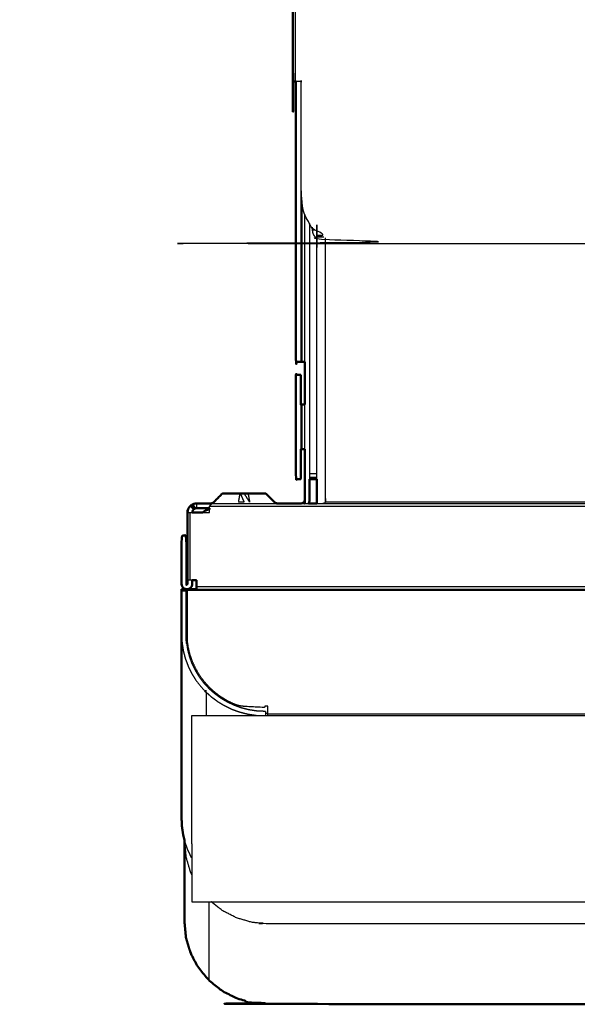
# Model space of a CAD drawing. Units: millimetres. Extents: x -4 to 168, y -9 to 164.
# Drawn here: x -3 to 7, y 97 to 113 of the extents above; entities that cross this region are included whole.
import ezdxf

# ---------------------------------------------------------------- set-up
doc = ezdxf.new("R2010")
doc.units = ezdxf.units.MM
doc.header["$MEASUREMENT"] = 0
doc.layers.add('PROIEZIONI 2D$Visible$Curves', color=7, linetype='Continuous', true_color=0x000000)
doc.layers.add('PROIEZIONI 2D$Visible$SceneSilhouetteCurves', color=7, linetype='Continuous', lineweight=50, true_color=0x000000)

msp = doc.modelspace()

# ---------------------------------------------------------------- linework, layer by layer
at = {"layer": 'PROIEZIONI 2D$Visible$Curves', "color": 18, "true_color": 0x000000}
for points, knots in [([(1.921, 112.081), (1.916, 112.081), (1.911, 112.081), (1.902, 112.081), (1.893, 112.081), (1.886, 112.081), (1.88, 112.081), (1.876, 112.081), (1.872, 112.081), (1.871, 112.081), (1.87, 112.081), (1.87, 133.576), (1.87, 155.071), (1.871, 155.071), (1.873, 155.071), (1.907, 155.07), (1.941, 155.07)], [19.574246, 19.574246, 19.574246, 20, 20, 21, 21, 22, 22, 23, 23, 24, 24, 25, 25, 26, 26, 27, 27, 27]), ([(2, 107.371), (1.96, 107.371), (1.92, 107.371), (1.92, 109.726), (1.92, 112.081)], [143, 143, 143, 144, 144, 144.928994, 144.928994, 144.928994]), ([(2.07, 107.371), (2.064, 107.371), (2.057, 107.371), (2.051, 107.371), (2.044, 107.371), (2.038, 107.371), (2.032, 107.371), (2.026, 107.371), (2.021, 107.371), (2.016, 107.371), (2.011, 107.371), (2.008, 107.371), (2.005, 107.371), (2.003, 107.371), (2.001, 107.371), (2.001, 107.371), (2, 107.371)], [112, 112, 112, 113, 113, 114, 114, 115, 115, 116, 116, 117, 117, 118, 118, 119, 119, 120, 120, 120]), ([(2, 105.901), (2, 105.651), (2, 105.401), (1.96, 105.401), (1.92, 105.401), (1.92, 106.276), (1.92, 107.151), (1.96, 107.151), (2, 107.151)], [4.714286, 4.714286, 4.714286, 5, 5, 6, 6, 7, 7, 8, 8, 8]), ([(2, 106.651), (2.001, 106.651), (2.001, 106.651), (2.003, 106.651), (2.005, 106.651), (2.008, 106.651), (2.011, 106.651), (2.016, 106.651), (2.021, 106.651), (2.026, 106.651), (2.032, 106.651), (2.038, 106.651), (2.044, 106.651), (2.051, 106.651), (2.057, 106.651), (2.064, 106.651), (2.07, 106.651)], [184.087636, 184.087636, 184.087636, 185, 185, 186, 186, 187, 187, 188, 188, 189, 189, 190, 190, 191, 191, 192, 192, 192]), ([(2.07, 105.901), (2.064, 105.901), (2.057, 105.901), (2.051, 105.901), (2.044, 105.901), (2.038, 105.901), (2.032, 105.901), (2.026, 105.901), (2.021, 105.901), (2.016, 105.901), (2.011, 105.901), (2.008, 105.901), (2.005, 105.901), (2.003, 105.901), (2.001, 105.901), (2.001, 105.901), (2, 105.901)], [56, 56, 56, 57, 57, 58, 58, 59, 59, 60, 60, 61, 61, 62, 62, 63, 63, 64, 64, 64]), ([(2, 104.991), (2.007, 104.991), (2.014, 104.992), (2.02, 104.994), (2.027, 104.996), (2.033, 104.999), (2.039, 105.003), (2.044, 105.007), (2.05, 105.011), (2.054, 105.017), (2.059, 105.022), (2.062, 105.029), (2.065, 105.035), (2.067, 105.041), (2.069, 105.048), (2.069, 105.054), (2.07, 105.061), (2.07, 105.481), (2.07, 105.901)], [377, 377, 377, 378, 378, 379, 379, 380, 380, 381, 381, 382, 382, 383, 383, 384, 384, 385, 385, 385.113821, 385.113821, 385.113821]), ([(0.687, 105.161), (0.614, 105.087), (0.54, 105.014), (0.534, 105.009), (0.528, 105.004), (0.52, 105), (0.513, 104.996), (0.506, 104.994), (0.498, 104.992)], [0, 0, 0, 1, 1, 2, 2, 3, 3, 4, 4, 4]), ([(0.687, 105.161), (0.69, 105.161), (0.693, 105.161), (0.703, 105.161), (0.712, 105.161), (0.729, 105.161), (0.746, 105.161), (0.77, 105.161), (0.793, 105.161), (0.822, 105.161), (0.851, 105.161), (0.884, 105.161), (0.916, 105.161), (0.95, 105.161), (0.984, 105.161), (1.017, 105.161), (1.05, 105.161), (1.083, 105.161), (1.116, 105.161), (1.15, 105.161), (1.184, 105.161), (1.216, 105.161), (1.249, 105.161), (1.278, 105.161), (1.307, 105.161), (1.33, 105.161), (1.354, 105.161), (1.371, 105.161), (1.388, 105.161), (1.397, 105.161), (1.407, 105.161), (1.41, 105.161), (1.413, 105.161)], [0, 0, 0, 1, 1, 2, 2, 3, 3, 4, 4, 5, 5, 6, 6, 7, 7, 8, 8, 9, 9, 10, 10, 11, 11, 12, 12, 13, 13, 14, 14, 15, 15, 16, 16, 16]), ([(1.413, 105.161), (1.486, 105.087), (1.56, 105.014), (1.566, 105.009), (1.573, 105.004), (1.58, 105), (1.587, 104.996), (1.594, 104.994), (1.602, 104.992)], [0, 0, 0, 1, 1, 2, 2, 3, 3, 4, 4, 4]), ([(2.15, 105.06), (2.149, 105.047), (2.148, 105.033), (2.144, 105.02), (2.14, 105.006), (2.136, 104.998), (2.132, 104.991)], [122.013942, 122.013942, 122.013942, 123, 123, 124, 124, 124.542504, 124.542504, 124.542504]), ([(0.015, 103.591), (0.015, 103.591), (0.015, 103.591), (0.011, 103.6), (0.006, 103.608), (0.004, 103.616), (0.002, 103.624), (0.001, 103.633), (0, 103.641), (0, 104.046), (0, 104.451), (0.04, 104.451), (0.08, 104.451), (0.08, 104.046), (0.08, 103.641), (0.081, 103.638), (0.082, 103.635), (0.082, 103.634), (0.083, 103.634), (0.086, 103.632), (0.088, 103.631), (0.089, 103.631), (0.09, 103.631), (0.094, 103.632), (0.097, 103.634), (0.099, 103.637), (0.1, 103.641), (0.1, 103.671), (0.1, 103.701), (0.1, 104.271), (0.1, 104.841), (0.101, 104.854), (0.103, 104.868), (0.107, 104.882), (0.111, 104.896), (0.117, 104.909), (0.124, 104.923), (0.134, 104.935), (0.144, 104.947), (0.155, 104.956), (0.167, 104.965), (0.18, 104.972), (0.193, 104.979), (0.207, 104.984), (0.221, 104.988), (0.235, 104.989), (0.25, 104.991), (0.375, 104.991), (0.5, 104.991)], [277.978033, 277.978033, 277.978033, 278, 278, 279, 279, 280, 280, 281, 281, 282, 282, 283, 283, 284, 284, 285, 285, 286, 286, 287, 287, 288, 288, 289, 289, 290, 290, 291, 291, 292, 292, 293, 293, 294, 294, 295, 295, 296, 296, 297, 297, 298, 298, 299, 299, 300, 300, 300.142823, 300.142823, 300.142823]), ([(0.468, 104.911), (0.359, 104.911), (0.25, 104.911), (0.243, 104.91), (0.236, 104.909), (0.23, 104.907), (0.223, 104.905), (0.217, 104.902), (0.211, 104.899), (0.206, 104.895), (0.201, 104.89), (0.196, 104.885), (0.191, 104.879), (0.188, 104.873), (0.185, 104.866), (0.183, 104.86), (0.181, 104.853), (0.181, 104.847), (0.18, 104.841)], [206.875522, 206.875522, 206.875522, 207, 207, 208, 208, 209, 209, 210, 210, 211, 211, 212, 212, 213, 213, 214, 214, 215, 215, 215]), ([(0.356, 104.841), (0.36, 104.844), (0.364, 104.848), (0.372, 104.854), (0.381, 104.86), (0.389, 104.865), (0.398, 104.87), (0.407, 104.874), (0.416, 104.878), (0.426, 104.882), (0.435, 104.885), (0.444, 104.887), (0.454, 104.889), (0.461, 104.89), (0.468, 104.891)], [433.501629, 433.501629, 433.501629, 434, 434, 435, 435, 436, 436, 437, 437, 438, 438, 439, 439, 439.761265, 439.761265, 439.761265]), ([(0.468, 104.891), (0.468, 104.894), (0.468, 104.896), (0.468, 104.903), (0.468, 104.911)], [2.8239637, 2.8239637, 2.8239637, 3, 3, 3.5501859, 3.5501859, 3.5501859]), ([(0.18, 104.841), (0.188, 104.841), (0.195, 104.841), (0.209, 104.841), (0.223, 104.841), (0.236, 104.841), (0.25, 104.841), (0.303, 104.841), (0.356, 104.841)], [-2.538877, -2.538877, -2.538877, -2, -2, -1, -1, 0, 0, 0.488791, 0.488791, 0.488791]), ([(0.097, 103.634), (0.094, 103.632), (0.09, 103.631), (0.089, 103.631), (0.088, 103.631), (0.086, 103.632), (0.083, 103.634), (0.082, 103.634), (0.082, 103.635), (0.081, 103.638), (0.08, 103.641), (0.08, 104.046), (0.08, 104.451)], [265, 265, 265, 266, 266, 267, 267, 268, 268, 269, 269, 270, 270, 271, 271, 271]), ([(0.18, 103.701), (0.18, 103.671), (0.18, 103.641), (0.179, 103.633), (0.178, 103.624), (0.176, 103.616), (0.174, 103.608), (0.17, 103.6), (0.165, 103.591), (0.159, 103.584), (0.154, 103.577), (0.146, 103.571), (0.139, 103.565), (0.131, 103.561), (0.123, 103.557), (0.115, 103.555), (0.106, 103.552), (0.098, 103.552), (0.09, 103.551), (0.082, 103.552), (0.074, 103.552), (0.065, 103.555), (0.057, 103.557), (0.049, 103.561), (0.041, 103.565), (0.034, 103.571), (0.026, 103.577), (0.021, 103.584), (0.015, 103.591)], [216.004587, 216.004587, 216.004587, 217, 217, 218, 218, 219, 219, 220, 220, 221, 221, 222, 222, 223, 223, 224, 224, 225, 225, 226, 226, 227, 227, 228, 228, 229, 229, 230, 230, 230]), ([(0.25, 103.551), (0.25, 103.552), (0.25, 103.553), (0.25, 103.557), (0.25, 103.561), (0.25, 103.568), (0.25, 103.575), (0.25, 103.585), (0.25, 103.595), (0.25, 103.607), (0.25, 103.619), (0.25, 103.632), (0.25, 103.646), (0.25, 103.66), (0.25, 103.673), (0.25, 103.687), (0.25, 103.701), (0.236, 103.701), (0.223, 103.701), (0.209, 103.701), (0.195, 103.701), (0.187, 103.701), (0.18, 103.701)], [196, 196, 196, 197, 197, 198, 198, 199, 199, 200, 200, 201, 201, 202, 202, 203, 203, 204, 204, 205, 205, 206, 206, 206.548282, 206.548282, 206.548282]), ([(0, 102.789), (0, 103.094), (0, 103.4), (0, 103.407), (0, 103.414), (0, 103.421), (0, 103.429), (0, 103.436), (0, 103.443), (0, 103.45), (0, 103.457), (0, 103.464), (0, 103.471), (0, 103.477), (0, 103.483), (0, 103.489), (0, 103.495), (0, 103.5), (0, 103.506), (0, 103.511), (0, 103.515), (0, 103.52), (0, 103.524), (0, 103.528), (0, 103.532), (0, 103.535), (0, 103.538), (0, 103.541), (0, 103.543), (0, 103.545), (0, 103.547), (0, 103.548), (0, 103.549)], [33.000339, 33.000339, 33.000339, 34, 34, 35, 35, 36, 36, 37, 37, 38, 38, 39, 39, 40, 40, 41, 41, 42, 42, 43, 43, 44, 44, 45, 45, 46, 46, 47, 47, 48, 48, 49, 49, 49]), ([(0.08, 103.549), (0.08, 103.548), (0.08, 103.547), (0.08, 103.545), (0.08, 103.543), (0.08, 103.541), (0.08, 103.538), (0.08, 103.535), (0.08, 103.532), (0.08, 103.528), (0.08, 103.524), (0.08, 103.52), (0.08, 103.515), (0.08, 103.511), (0.08, 103.506), (0.08, 103.5), (0.08, 103.495), (0.08, 103.489), (0.08, 103.483), (0.08, 103.477), (0.08, 103.471), (0.08, 103.464), (0.08, 103.457), (0.08, 103.45), (0.08, 103.443), (0.08, 103.436), (0.08, 103.429), (0.08, 103.421), (0.08, 103.414), (0.08, 103.407), (0.08, 103.4), (0.08, 103.094), (0.08, 102.789), (0.083, 102.723), (0.087, 102.658)], [52, 52, 52, 53, 53, 54, 54, 55, 55, 56, 56, 57, 57, 58, 58, 59, 59, 60, 60, 61, 61, 62, 62, 63, 63, 64, 64, 65, 65, 66, 66, 67, 67, 68, 68, 68.998158, 68.998158, 68.998158]), ([(0.09, 103.55), (0.09, 103.551), (0.09, 103.551), (0.17, 103.551), (0.25, 103.551)], [324.99375, 324.99375, 324.99375, 325, 325, 325.002112701, 325.002112701, 325.002112701]), ([(0.09, 102.818), (0.09, 103.119), (0.09, 103.421), (0.09, 103.427), (0.09, 103.432), (0.09, 103.438), (0.09, 103.444), (0.09, 103.45), (0.09, 103.456), (0.09, 103.463), (0.09, 103.469), (0.09, 103.475), (0.09, 103.48), (0.09, 103.486), (0.09, 103.492), (0.09, 103.497), (0.09, 103.503), (0.09, 103.508), (0.09, 103.513), (0.09, 103.517), (0.09, 103.522), (0.09, 103.526), (0.09, 103.53), (0.09, 103.533), (0.09, 103.536), (0.09, 103.539), (0.09, 103.542), (0.09, 103.544), (0.09, 103.546), (0.09, 103.547), (0.09, 103.549), (0.09, 103.549), (0.09, 103.55)], [174, 174, 174, 175, 175, 176, 176, 177, 177, 178, 178, 179, 179, 180, 180, 181, 181, 182, 182, 183, 183, 184, 184, 185, 185, 186, 186, 187, 187, 188, 188, 189, 189, 190, 190, 190]), ([(0, 102.789), (0, 102.532), (0, 102.274), (0, 100.982), (0, 99.69)], [27.562005, 27.562005, 27.562005, 28, 28, 28.989848, 28.989848, 28.989848]), ([(0, 99.664), (0, 99.677), (0, 99.69), (0.003, 99.623), (0.007, 99.555)], [29, 29, 29, 30, 30, 31, 31, 31]), ([(0.05, 99.333), (0.039, 99.377), (0.027, 99.422), (0.017, 99.489), (0.007, 99.555)], [13.314371, 13.314371, 13.314371, 14, 14, 15, 15, 15]), ([(0.05, 97.948), (0.05, 98.623), (0.05, 99.299), (0.05, 99.316), (0.05, 99.333)], [-1, -1, -1, 0, 0, 0.012196, 0.012196, 0.012196]), ([(0.05, 97.948), (0.062, 97.823), (0.073, 97.698), (0.111, 97.571), (0.148, 97.443), (0.213, 97.321), (0.278, 97.198), (0.369, 97.089), (0.46, 96.979), (0.572, 96.89), (0.684, 96.801), (0.809, 96.738), (0.935, 96.674), (1.065, 96.638), (1.195, 96.601), (1.323, 96.59), (1.45, 96.578), (5.38, 96.578), (9.31, 96.578)], [0, 0, 0, 1, 1, 2, 2, 3, 3, 4, 4, 5, 5, 6, 6, 7, 7, 8, 8, 8.107671, 8.107671, 8.107671])]:
    msp.add_open_spline(points, degree=2, knots=knots, dxfattribs=at)
at = {"layer": 'PROIEZIONI 2D$Visible$Curves', "color": 18, "lineweight": -3, "true_color": 0x000000}
for points in [[(1.911, 112.081), (1.916, 133.549), (1.92, 155.017)], [(2, 112.081), (2, 109.726), (2, 107.371)], [(2.021, 110.023), (2.021, 108.697), (2.021, 107.371)], [(2.07, 107.371), (2.07, 108.604), (2.07, 109.838)], [(2.15, 109.693), (2.15, 107.547), (2.15, 105.401)], [(2.243, 109.581), (2.221, 109.581), (2.2, 109.581)], [(2.27, 109.496), (2.309, 109.496), (2.347, 109.496)], [(2.27, 109.487), (2.314, 109.487), (2.358, 109.487)], [(2.391, 109.466), (2.331, 109.466), (2.27, 109.466)], [(2, 106.651), (2, 106.276), (2, 105.901)], [(2.021, 106.651), (2.021, 106.276), (2.021, 105.901)], [(2.07, 105.901), (2.07, 106.276), (2.07, 106.651)], [(2.27, 105.491), (2.21, 105.491), (2.15, 105.491)], [(2.27, 105.427), (2.21, 105.427), (2.15, 105.427)], [(0.468, 104.947), (37.95, 104.947), (75.433, 104.947)], [(0.5, 104.991), (0.504, 104.992), (0.508, 104.992)], [(0.5, 104.991), (0.517, 104.991), (0.535, 104.991)], [(0.535, 104.991), (1.068, 104.991), (1.602, 104.991)], [(2.015, 104.991), (2.073, 104.991), (2.132, 104.991)], [(2.271, 104.991), (37.95, 104.991), (73.63, 104.991)], [(73.483, 105.011), (37.95, 105.011), (2.418, 105.011)], [(0.144, 103.701), (0.144, 104.271), (0.144, 104.841)], [(0.25, 103.595), (37.95, 103.595), (75.65, 103.595)], [(0.25, 103.551), (37.95, 103.551), (75.65, 103.551)], [(0, 103.524), (0.04, 103.524), (0.08, 103.524)], [(75.81, 103.53), (37.95, 103.53), (0.09, 103.53)], [(0.17, 101.427), (9.896, 101.427), (19.622, 101.427)], [(0.17, 100.79), (0.17, 101.109), (0.17, 101.427)], [(1.41, 101.498), (1.41, 101.462), (1.41, 101.427)], [(1.41, 101.471), (1.43, 101.471), (1.45, 101.471)], [(74.45, 101.45), (37.95, 101.45), (1.45, 101.45)], [(0.17, 100.242), (0.17, 100.516), (0.17, 100.79)], [(0.17, 99.271), (0.17, 99.757), (0.17, 100.242)], [(0.17, 99.271), (0.17, 98.785), (0.17, 98.3)], [(0.17, 98.3), (4.41, 98.3), (8.65, 98.3)], [(0.46, 98.3), (0.46, 97.639), (0.46, 96.979)]]:
    msp.add_open_spline(points, degree=2, dxfattribs=at)
for points, knots in [([(2.01, 110.148), (2.01, 110.148), (2.01, 110.147), (2.017, 110.076), (2.023, 110.004), (2.023, 109.998), (2.023, 109.992), (2.017, 110.064), (2.01, 110.135), (2.01, 111.096), (2.01, 112.056), (2.01, 112.069), (2.01, 112.081), (1.997, 112.081), (1.985, 112.081), (1.972, 112.081), (1.959, 112.081), (1.946, 112.081), (1.933, 112.081), (1.927, 112.081), (1.921, 112.081)], [10.999739, 10.999739, 10.999739, 11, 11, 12, 12, 13, 13, 14, 14, 15, 15, 16, 16, 17, 17, 18, 18, 19, 19, 19.574246, 19.574246, 19.574246]), ([(73.877, 109.992), (73.855, 109.919), (73.834, 109.845), (73.797, 109.775), (73.76, 109.704), (73.708, 109.641), (73.656, 109.578), (73.592, 109.527), (73.528, 109.476), (73.456, 109.439), (73.385, 109.403), (73.31, 109.382), (73.236, 109.361), (73.163, 109.354), (73.09, 109.347), (37.95, 109.347), (2.81, 109.347), (2.737, 109.354), (2.664, 109.361), (2.59, 109.382), (2.516, 109.403), (2.444, 109.439), (2.372, 109.476), (2.308, 109.527), (2.244, 109.578), (2.192, 109.641), (2.14, 109.704), (2.103, 109.775), (2.066, 109.845), (2.045, 109.919), (2.023, 109.992)], [-8, -8, -8, -7, -7, -6, -6, -5, -5, -4, -4, -3, -3, -2, -2, -1, -1, 0, 0, 1, 1, 2, 2, 3, 3, 4, 4, 5, 5, 6, 6, 7, 7, 7]), ([(2.27, 105.401), (2.27, 107.379), (2.27, 109.357), (2.27, 109.363), (2.27, 109.369), (2.27, 109.375), (2.27, 109.381), (2.27, 109.387), (2.27, 109.393), (2.27, 109.399), (2.27, 109.405), (2.27, 109.411), (2.27, 109.417), (2.27, 109.423), (2.27, 109.429), (2.27, 109.434), (2.27, 109.439), (2.27, 109.444), (2.27, 109.449), (2.27, 109.454), (2.27, 109.458), (2.27, 109.462), (2.27, 109.466), (2.27, 109.47), (2.27, 109.473), (2.27, 109.476), (2.27, 109.478), (2.27, 109.48), (2.27, 109.482), (2.27, 109.484), (2.27, 109.485), (2.27, 109.486), (2.27, 109.487)], [442.113841, 442.113841, 442.113841, 443, 443, 444, 444, 445, 445, 446, 446, 447, 447, 448, 448, 449, 449, 450, 450, 451, 451, 452, 452, 453, 453, 454, 454, 455, 455, 456, 456, 457, 457, 458, 458, 458]), ([(2.27, 109.444), (2.26, 109.452), (2.25, 109.461), (2.239, 109.473), (2.229, 109.486), (2.221, 109.501), (2.213, 109.516), (2.208, 109.532), (2.203, 109.548), (2.202, 109.564), (2.2, 109.581), (2.2, 109.606), (2.2, 109.632)], [3013.217054, 3013.217054, 3013.217054, 3014, 3014, 3015, 3015, 3016, 3016, 3017, 3017, 3018, 3018, 3018.02206, 3018.02206, 3018.02206]), ([(2.27, 109.488), (2.27, 109.489), (2.27, 109.489), (2.27, 109.49), (2.27, 109.491), (2.27, 109.492), (2.27, 109.493), (2.27, 109.494), (2.27, 109.496), (2.27, 109.497), (2.27, 109.499), (2.27, 109.5), (2.27, 109.502), (2.27, 109.504), (2.27, 109.506), (2.27, 109.508), (2.27, 109.51), (2.27, 109.512), (2.27, 109.515), (2.27, 109.517), (2.27, 109.519), (2.27, 109.521), (2.27, 109.524), (2.27, 109.526), (2.27, 109.528), (2.27, 109.531), (2.27, 109.533), (2.27, 109.535), (2.27, 109.537), (2.27, 109.548), (2.27, 109.558)], [462, 462, 462, 463, 463, 464, 464, 465, 465, 466, 466, 467, 467, 468, 468, 469, 469, 470, 470, 471, 471, 472, 472, 473, 473, 474, 474, 475, 475, 476, 476, 476.009385, 476.009385, 476.009385]), ([(2.418, 105.012), (2.418, 105.017), (2.418, 105.022), (2.418, 105.029), (2.418, 105.035), (2.418, 105.041), (2.418, 105.048), (2.418, 105.054), (2.418, 105.061), (2.418, 107.257), (2.418, 109.453)], [65.044046, 65.044046, 65.044046, 66, 66, 67, 67, 68, 68, 69, 69, 69.595121, 69.595121, 69.595121]), ([(0.687, 105.161), (0.618, 105.087), (0.549, 105.014), (0.545, 105.014), (0.54, 105.014)], [0, 0, 0, 1, 1, 2, 2, 2]), ([(1.05, 105.014), (1.017, 105.087), (0.984, 105.161), (0.971, 105.087), (0.957, 105.014), (1.004, 105.014), (1.05, 105.014)], [0, 0, 0, 1, 1, 2, 2, 3, 3, 3]), ([(1.116, 105.161), (1.129, 105.087), (1.143, 105.014), (1.096, 105.087), (1.05, 105.161)], [0, 0, 0, 1, 1, 2, 2, 2]), ([(1.56, 105.014), (1.555, 105.014), (1.551, 105.014), (1.479, 105.087), (1.407, 105.161)], [2, 2, 2, 3, 3, 4, 4, 4]), ([(0.25, 104.991), (0.25, 104.959), (0.25, 104.927), (0.243, 104.918), (0.236, 104.909), (0.215, 104.944), (0.193, 104.979), (0.208, 104.942), (0.223, 104.905), (0.195, 104.935), (0.167, 104.965), (0.184, 104.928), (0.201, 104.89), (0.172, 104.919), (0.144, 104.947)], [0, 0, 0, 1, 1, 2, 2, 3, 3, 4, 4, 5, 5, 6, 6, 7, 7, 7]), ([(0.356, 104.841), (0.412, 104.841), (0.468, 104.841), (0.468, 104.854), (0.468, 104.868), (0.468, 104.88), (0.468, 104.891)], [0.488791, 0.488791, 0.488791, 1, 1, 2, 2, 2.823964, 2.823964, 2.823964]), ([(0.535, 104.991), (0.527, 104.989), (0.518, 104.988), (0.51, 104.984), (0.501, 104.979), (0.493, 104.972), (0.484, 104.965), (0.476, 104.956), (0.468, 104.947)], [0, 0, 0, 1, 1, 2, 2, 3, 3, 4, 4, 4]), ([(0.468, 104.911), (0.468, 104.917), (0.468, 104.923), (0.468, 104.935), (0.468, 104.947)], [3.550186, 3.550186, 3.550186, 4, 4, 5, 5, 5]), ([(2.013, 104.991), (2.013, 104.991), (2.014, 104.992), (2.014, 104.991), (2.014, 104.991)], [1.9195402, 1.9195402, 1.9195402, 2, 2, 2.02, 2.02, 2.02]), ([(2.029, 104.991), (2.028, 104.993), (2.027, 104.996), (2.029, 104.993), (2.032, 104.991)], [3.927027, 3.927027, 3.927027, 4, 4, 4.0898502, 4.0898502, 4.0898502]), ([(2.059, 104.991), (2.054, 105.001), (2.05, 105.011), (2.06, 105.001), (2.07, 104.991)], [5.7273936, 5.7273936, 5.7273936, 6, 6, 6.3621908, 6.3621908, 6.3621908]), ([(2.35, 104.991), (2.358, 104.991), (2.367, 104.992), (2.375, 104.994), (2.384, 104.996), (2.392, 104.999), (2.401, 105.003), (2.409, 105.007), (2.418, 105.011)], [0, 0, 0, 1, 1, 2, 2, 3, 3, 4, 4, 4]), ([(2.366, 104.991), (2.366, 104.992), (2.367, 104.992), (2.367, 104.991), (2.367, 104.991)], [1.92199918, 1.92199918, 1.92199918, 2, 2, 2.02, 2.02, 2.02]), ([(0.1, 104.841), (0.101, 104.841), (0.103, 104.841), (0.107, 104.841), (0.111, 104.841), (0.117, 104.841), (0.124, 104.841), (0.134, 104.841), (0.144, 104.841), (0.156, 104.841), (0.168, 104.841), (0.174, 104.841), (0.18, 104.841)], [20, 20, 20, 21, 21, 22, 22, 23, 23, 24, 24, 25, 25, 25.461123, 25.461123, 25.461123]), ([(0.18, 103.701), (0.174, 103.701), (0.168, 103.701), (0.156, 103.701), (0.144, 103.701), (0.134, 103.701), (0.124, 103.701), (0.117, 103.701), (0.111, 103.701), (0.107, 103.701), (0.103, 103.701), (0.101, 103.701), (0.1, 103.701)], [206.548282, 206.548282, 206.548282, 207, 207, 208, 208, 209, 209, 210, 210, 211, 211, 212, 212, 212]), ([(1.45, 101.427), (1.45, 101.428), (1.45, 101.429), (1.45, 101.434), (1.45, 101.439), (1.45, 101.445), (1.45, 101.45), (1.45, 101.456), (1.45, 101.462), (1.45, 101.467), (1.45, 101.473), (1.45, 101.479), (1.45, 101.485), (1.45, 101.492), (1.45, 101.498), (1.45, 101.504), (1.45, 101.51), (1.45, 101.515), (1.45, 101.521), (1.45, 101.555), (1.45, 101.588), (1.425, 101.588), (1.4, 101.588), (1.4, 101.586), (1.4, 101.584), (1.4, 101.584), (1.4, 101.583), (1.4, 101.582), (1.4, 101.581), (1.399, 101.58), (1.399, 101.579), (1.399, 101.578), (1.399, 101.577), (1.398, 101.576), (1.398, 101.575), (1.397, 101.574), (1.397, 101.573), (1.396, 101.573), (1.396, 101.572), (1.395, 101.571), (1.394, 101.57), (1.394, 101.57), (1.393, 101.569), (1.392, 101.568), (1.391, 101.568), (1.39, 101.567), (1.39, 101.567), (1.389, 101.566), (1.388, 101.566), (1.387, 101.566), (1.386, 101.565), (1.385, 101.565), (1.384, 101.565), (1.383, 101.565), (1.382, 101.565), (1.381, 101.565), (1.38, 101.564), (1.38, 101.564), (1.379, 101.564), (1.215, 101.573), (1.05, 101.582), (1.029, 101.584), (1.007, 101.586), (0.986, 101.59), (0.964, 101.594), (0.943, 101.6), (0.922, 101.606), (0.902, 101.614), (0.882, 101.621), (0.837, 101.642), (0.793, 101.663), (0.736, 101.696), (0.679, 101.73), (0.625, 101.769), (0.571, 101.808), (0.521, 101.853), (0.471, 101.898), (0.426, 101.948), (0.381, 101.998), (0.341, 102.052), (0.302, 102.106), (0.269, 102.164), (0.235, 102.221), (0.208, 102.28), (0.181, 102.339), (0.161, 102.4), (0.14, 102.46), (0.126, 102.521), (0.112, 102.581), (0.104, 102.641), (0.095, 102.701), (0.093, 102.759), (0.09, 102.818)], [128.766667, 128.766667, 128.766667, 129, 129, 130, 130, 131, 131, 132, 132, 133, 133, 134, 134, 135, 135, 136, 136, 137, 137, 138, 138, 139, 139, 140, 140, 141, 141, 142, 142, 143, 143, 144, 144, 145, 145, 146, 146, 147, 147, 148, 148, 149, 149, 150, 150, 151, 151, 152, 152, 153, 153, 154, 154, 155, 155, 156, 156, 157, 157, 158, 158, 159, 159, 160, 160, 161, 161, 162, 162, 163, 163, 164, 164, 165, 165, 166, 166, 167, 167, 168, 168, 169, 169, 170, 170, 171, 171, 172, 172, 173, 173, 174, 174, 174]), ([(0.007, 99.555), (0.007, 101.102), (0.007, 102.649), (0.007, 102.649), (0.007, 102.649)], [31, 31, 31, 32, 32, 32.002455, 32.002455, 32.002455]), ([(0.007, 102.649), (0.018, 102.581), (0.029, 102.513), (0.046, 102.447), (0.063, 102.382), (0.087, 102.319), (0.11, 102.256), (0.14, 102.196), (0.169, 102.136), (0.204, 102.08), (0.239, 102.023), (0.28, 101.971), (0.32, 101.918), (0.365, 101.869), (0.41, 101.821), (0.41, 101.624), (0.41, 101.427)], [0, 0, 0, 1, 1, 2, 2, 3, 3, 4, 4, 5, 5, 6, 6, 7, 7, 7.127033, 7.127033, 7.127033]), ([(1.41, 101.498), (1.405, 101.498), (1.4, 101.498), (1.332, 101.501), (1.265, 101.504), (1.199, 101.514), (1.133, 101.524), (1.07, 101.54), (1.007, 101.556), (0.946, 101.578), (0.885, 101.6), (0.828, 101.627), (0.77, 101.654), (0.715, 101.687), (0.661, 101.719), (0.61, 101.757), (0.559, 101.794), (0.512, 101.836), (0.466, 101.877), (0.423, 101.923), (0.38, 101.969), (0.343, 102.019), (0.305, 102.069), (0.272, 102.122), (0.239, 102.175), (0.211, 102.231), (0.183, 102.288), (0.161, 102.347), (0.139, 102.406), (0.123, 102.468), (0.107, 102.529), (0.098, 102.583), (0.09, 102.637)], [0, 0, 0, 1, 1, 2, 2, 3, 3, 4, 4, 5, 5, 6, 6, 7, 7, 8, 8, 9, 9, 10, 10, 11, 11, 12, 12, 13, 13, 14, 14, 15, 15, 15.840095, 15.840095, 15.840095]), ([(1.253, 101.427), (1.185, 101.437), (1.118, 101.447), (1.051, 101.464), (0.984, 101.481), (0.92, 101.504), (0.855, 101.527), (0.794, 101.556), (0.733, 101.585), (0.675, 101.619), (0.617, 101.653), (0.564, 101.693), (0.51, 101.732), (0.46, 101.777), (0.41, 101.821)], [2.028846, 2.028846, 2.028846, 3, 3, 4, 4, 5, 5, 6, 6, 7, 7, 8, 8, 9, 9, 9]), ([(0.17, 99.037), (0.168, 99.041), (0.166, 99.044), (0.136, 99.105), (0.107, 99.165), (0.084, 99.229), (0.061, 99.292), (0.055, 99.312), (0.05, 99.333)], [10.937853, 10.937853, 10.937853, 11, 11, 12, 12, 13, 13, 13.314371, 13.314371, 13.314371]), ([(0.05, 99.299), (0.062, 99.174), (0.073, 99.05), (0.111, 98.922), (0.148, 98.795), (0.159, 98.774), (0.17, 98.754)], [0, 0, 0, 1, 1, 2, 2, 2.167821, 2.167821, 2.167821]), ([(8.65, 97.93), (5.05, 97.93), (1.45, 97.93), (1.323, 97.941), (1.195, 97.952), (1.065, 97.989), (0.935, 98.026), (0.809, 98.089), (0.684, 98.153), (0.592, 98.226), (0.499, 98.3)], [24.379182, 24.379182, 24.379182, 25, 25, 26, 26, 27, 27, 28, 28, 28.825183, 28.825183, 28.825183])]:
    msp.add_open_spline(points, degree=2, knots=knots, dxfattribs=at)
at = {"layer": 'PROIEZIONI 2D$Visible$Curves', "color": 18, "true_color": 0x000000}
for points in [[(2.07, 106.651), (2.07, 107.011), (2.07, 107.371)], [(2, 107.151), (2, 106.901), (2, 106.651)], [(2.27, 105.401), (2.21, 105.401), (2.15, 105.401)], [(2.15, 105.401), (2.15, 105.231), (2.15, 105.061)], [(2.27, 104.991), (2.27, 105.196), (2.27, 105.401)], [(1.593, 104.992), (1.597, 104.992), (1.602, 104.991)], [(1.602, 104.991), (1.808, 104.991), (2.015, 104.991)], [(2.132, 104.991), (2.201, 104.991), (2.271, 104.991)], [(0, 103.55), (0.04, 103.55), (0.08, 103.55)], [(0, 103.549), (0, 103.549), (0, 103.549)], [(0.09, 102.637), (0.09, 102.727), (0.09, 102.818)], [(0.09, 102.637), (0.088, 102.647), (0.087, 102.657)], [(0.001, 99.664), (0.001, 99.664), (0, 99.664)]]:
    msp.add_open_spline(points, degree=2, dxfattribs=at)
at = {"layer": 'PROIEZIONI 2D$Visible$SceneSilhouetteCurves', "color": 18, "true_color": 0x000000}
for points, knots in [([(1.921, 112.081), (1.916, 112.081), (1.911, 112.081), (1.902, 112.081), (1.893, 112.081), (1.886, 112.081), (1.88, 112.081), (1.876, 112.081), (1.872, 112.081), (1.871, 112.081), (1.87, 112.081), (1.87, 133.576), (1.87, 155.071), (1.871, 155.071), (1.873, 155.071), (1.907, 155.07), (1.941, 155.07)], [19.574246, 19.574246, 19.574246, 20, 20, 21, 21, 22, 22, 23, 23, 24, 24, 25, 25, 26, 26, 27, 27, 27]), ([(2, 107.371), (1.96, 107.371), (1.92, 107.371), (1.92, 109.726), (1.92, 112.081)], [143, 143, 143, 144, 144, 144.928994, 144.928994, 144.928994]), ([(2.07, 107.371), (2.064, 107.371), (2.057, 107.371), (2.051, 107.371), (2.044, 107.371), (2.038, 107.371), (2.032, 107.371), (2.026, 107.371), (2.021, 107.371), (2.016, 107.371), (2.011, 107.371), (2.008, 107.371), (2.005, 107.371), (2.003, 107.371), (2.001, 107.371), (2.001, 107.371), (2, 107.371)], [112, 112, 112, 113, 113, 114, 114, 115, 115, 116, 116, 117, 117, 118, 118, 119, 119, 120, 120, 120]), ([(2, 105.901), (2, 105.651), (2, 105.401), (1.96, 105.401), (1.92, 105.401), (1.92, 106.276), (1.92, 107.151), (1.96, 107.151), (2, 107.151)], [4.714286, 4.714286, 4.714286, 5, 5, 6, 6, 7, 7, 8, 8, 8]), ([(2, 106.651), (2.001, 106.651), (2.001, 106.651), (2.003, 106.651), (2.005, 106.651), (2.008, 106.651), (2.011, 106.651), (2.016, 106.651), (2.021, 106.651), (2.026, 106.651), (2.032, 106.651), (2.038, 106.651), (2.044, 106.651), (2.051, 106.651), (2.057, 106.651), (2.064, 106.651), (2.07, 106.651)], [184.087636, 184.087636, 184.087636, 185, 185, 186, 186, 187, 187, 188, 188, 189, 189, 190, 190, 191, 191, 192, 192, 192]), ([(2.07, 105.901), (2.064, 105.901), (2.057, 105.901), (2.051, 105.901), (2.044, 105.901), (2.038, 105.901), (2.032, 105.901), (2.026, 105.901), (2.021, 105.901), (2.016, 105.901), (2.011, 105.901), (2.008, 105.901), (2.005, 105.901), (2.003, 105.901), (2.001, 105.901), (2.001, 105.901), (2, 105.901)], [56, 56, 56, 57, 57, 58, 58, 59, 59, 60, 60, 61, 61, 62, 62, 63, 63, 64, 64, 64]), ([(2, 104.991), (2.007, 104.991), (2.014, 104.992), (2.02, 104.994), (2.027, 104.996), (2.033, 104.999), (2.039, 105.003), (2.044, 105.007), (2.05, 105.011), (2.054, 105.017), (2.059, 105.022), (2.062, 105.029), (2.065, 105.035), (2.067, 105.041), (2.069, 105.048), (2.069, 105.054), (2.07, 105.061), (2.07, 105.481), (2.07, 105.901)], [377, 377, 377, 378, 378, 379, 379, 380, 380, 381, 381, 382, 382, 383, 383, 384, 384, 385, 385, 385.113821, 385.113821, 385.113821]), ([(0.687, 105.161), (0.614, 105.087), (0.54, 105.014), (0.534, 105.009), (0.528, 105.004), (0.52, 105), (0.513, 104.996), (0.506, 104.994), (0.498, 104.992)], [0, 0, 0, 1, 1, 2, 2, 3, 3, 4, 4, 4]), ([(0.687, 105.161), (0.69, 105.161), (0.693, 105.161), (0.703, 105.161), (0.712, 105.161), (0.729, 105.161), (0.746, 105.161), (0.77, 105.161), (0.793, 105.161), (0.822, 105.161), (0.851, 105.161), (0.884, 105.161), (0.916, 105.161), (0.95, 105.161), (0.984, 105.161), (1.017, 105.161), (1.05, 105.161), (1.083, 105.161), (1.116, 105.161), (1.15, 105.161), (1.184, 105.161), (1.216, 105.161), (1.249, 105.161), (1.278, 105.161), (1.307, 105.161), (1.33, 105.161), (1.354, 105.161), (1.371, 105.161), (1.388, 105.161), (1.397, 105.161), (1.407, 105.161), (1.41, 105.161), (1.413, 105.161)], [0, 0, 0, 1, 1, 2, 2, 3, 3, 4, 4, 5, 5, 6, 6, 7, 7, 8, 8, 9, 9, 10, 10, 11, 11, 12, 12, 13, 13, 14, 14, 15, 15, 16, 16, 16]), ([(1.413, 105.161), (1.486, 105.087), (1.56, 105.014), (1.566, 105.009), (1.573, 105.004), (1.58, 105), (1.587, 104.996), (1.594, 104.994), (1.602, 104.992)], [0, 0, 0, 1, 1, 2, 2, 3, 3, 4, 4, 4]), ([(2.15, 105.06), (2.149, 105.047), (2.148, 105.033), (2.144, 105.02), (2.14, 105.006), (2.136, 104.998), (2.132, 104.991)], [122.013942, 122.013942, 122.013942, 123, 123, 124, 124, 124.542504, 124.542504, 124.542504]), ([(0.015, 103.591), (0.015, 103.591), (0.015, 103.591), (0.011, 103.6), (0.006, 103.608), (0.004, 103.616), (0.002, 103.624), (0.001, 103.633), (0, 103.641), (0, 104.046), (0, 104.451), (0.04, 104.451), (0.08, 104.451), (0.08, 104.046), (0.08, 103.641), (0.081, 103.638), (0.082, 103.635), (0.082, 103.634), (0.083, 103.634), (0.086, 103.632), (0.088, 103.631), (0.089, 103.631), (0.09, 103.631), (0.094, 103.632), (0.097, 103.634), (0.099, 103.637), (0.1, 103.641), (0.1, 103.671), (0.1, 103.701), (0.1, 104.271), (0.1, 104.841), (0.101, 104.854), (0.103, 104.868), (0.107, 104.882), (0.111, 104.896), (0.117, 104.909), (0.124, 104.923), (0.134, 104.935), (0.144, 104.947), (0.155, 104.956), (0.167, 104.965), (0.18, 104.972), (0.193, 104.979), (0.207, 104.984), (0.221, 104.988), (0.235, 104.989), (0.25, 104.991), (0.375, 104.991), (0.5, 104.991)], [277.978033, 277.978033, 277.978033, 278, 278, 279, 279, 280, 280, 281, 281, 282, 282, 283, 283, 284, 284, 285, 285, 286, 286, 287, 287, 288, 288, 289, 289, 290, 290, 291, 291, 292, 292, 293, 293, 294, 294, 295, 295, 296, 296, 297, 297, 298, 298, 299, 299, 300, 300, 300.142823, 300.142823, 300.142823]), ([(0.468, 104.911), (0.359, 104.911), (0.25, 104.911), (0.243, 104.91), (0.236, 104.909), (0.23, 104.907), (0.223, 104.905), (0.217, 104.902), (0.211, 104.899), (0.206, 104.895), (0.201, 104.89), (0.196, 104.885), (0.191, 104.879), (0.188, 104.873), (0.185, 104.866), (0.183, 104.86), (0.181, 104.853), (0.181, 104.847), (0.18, 104.841)], [206.875522, 206.875522, 206.875522, 207, 207, 208, 208, 209, 209, 210, 210, 211, 211, 212, 212, 213, 213, 214, 214, 215, 215, 215]), ([(0.356, 104.841), (0.36, 104.844), (0.364, 104.848), (0.372, 104.854), (0.381, 104.86), (0.389, 104.865), (0.398, 104.87), (0.407, 104.874), (0.416, 104.878), (0.426, 104.882), (0.435, 104.885), (0.444, 104.887), (0.454, 104.889), (0.461, 104.89), (0.468, 104.891)], [433.501629, 433.501629, 433.501629, 434, 434, 435, 435, 436, 436, 437, 437, 438, 438, 439, 439, 439.761265, 439.761265, 439.761265]), ([(0.468, 104.891), (0.468, 104.894), (0.468, 104.896), (0.468, 104.903), (0.468, 104.911)], [2.8239637, 2.8239637, 2.8239637, 3, 3, 3.5501859, 3.5501859, 3.5501859]), ([(0.18, 104.841), (0.188, 104.841), (0.195, 104.841), (0.209, 104.841), (0.223, 104.841), (0.236, 104.841), (0.25, 104.841), (0.303, 104.841), (0.356, 104.841)], [-2.538877, -2.538877, -2.538877, -2, -2, -1, -1, 0, 0, 0.488791, 0.488791, 0.488791]), ([(0.097, 103.634), (0.094, 103.632), (0.09, 103.631), (0.089, 103.631), (0.088, 103.631), (0.086, 103.632), (0.083, 103.634), (0.082, 103.634), (0.082, 103.635), (0.081, 103.638), (0.08, 103.641), (0.08, 104.046), (0.08, 104.451)], [265, 265, 265, 266, 266, 267, 267, 268, 268, 269, 269, 270, 270, 271, 271, 271]), ([(0.18, 103.701), (0.18, 103.671), (0.18, 103.641), (0.179, 103.633), (0.178, 103.624), (0.176, 103.616), (0.174, 103.608), (0.17, 103.6), (0.165, 103.591), (0.159, 103.584), (0.154, 103.577), (0.146, 103.571), (0.139, 103.565), (0.131, 103.561), (0.123, 103.557), (0.115, 103.555), (0.106, 103.552), (0.098, 103.552), (0.09, 103.551), (0.082, 103.552), (0.074, 103.552), (0.065, 103.555), (0.057, 103.557), (0.049, 103.561), (0.041, 103.565), (0.034, 103.571), (0.026, 103.577), (0.021, 103.584), (0.015, 103.591)], [216.004587, 216.004587, 216.004587, 217, 217, 218, 218, 219, 219, 220, 220, 221, 221, 222, 222, 223, 223, 224, 224, 225, 225, 226, 226, 227, 227, 228, 228, 229, 229, 230, 230, 230]), ([(0.25, 103.551), (0.25, 103.552), (0.25, 103.553), (0.25, 103.557), (0.25, 103.561), (0.25, 103.568), (0.25, 103.575), (0.25, 103.585), (0.25, 103.595), (0.25, 103.607), (0.25, 103.619), (0.25, 103.632), (0.25, 103.646), (0.25, 103.66), (0.25, 103.673), (0.25, 103.687), (0.25, 103.701), (0.236, 103.701), (0.223, 103.701), (0.209, 103.701), (0.195, 103.701), (0.187, 103.701), (0.18, 103.701)], [196, 196, 196, 197, 197, 198, 198, 199, 199, 200, 200, 201, 201, 202, 202, 203, 203, 204, 204, 205, 205, 206, 206, 206.548282, 206.548282, 206.548282]), ([(0, 102.789), (0, 103.094), (0, 103.4), (0, 103.407), (0, 103.414), (0, 103.421), (0, 103.429), (0, 103.436), (0, 103.443), (0, 103.45), (0, 103.457), (0, 103.464), (0, 103.471), (0, 103.477), (0, 103.483), (0, 103.489), (0, 103.495), (0, 103.5), (0, 103.506), (0, 103.511), (0, 103.515), (0, 103.52), (0, 103.524), (0, 103.528), (0, 103.532), (0, 103.535), (0, 103.538), (0, 103.541), (0, 103.543), (0, 103.545), (0, 103.547), (0, 103.548), (0, 103.549)], [33.000339, 33.000339, 33.000339, 34, 34, 35, 35, 36, 36, 37, 37, 38, 38, 39, 39, 40, 40, 41, 41, 42, 42, 43, 43, 44, 44, 45, 45, 46, 46, 47, 47, 48, 48, 49, 49, 49]), ([(0.08, 103.549), (0.08, 103.548), (0.08, 103.547), (0.08, 103.545), (0.08, 103.543), (0.08, 103.541), (0.08, 103.538), (0.08, 103.535), (0.08, 103.532), (0.08, 103.528), (0.08, 103.524), (0.08, 103.52), (0.08, 103.515), (0.08, 103.511), (0.08, 103.506), (0.08, 103.5), (0.08, 103.495), (0.08, 103.489), (0.08, 103.483), (0.08, 103.477), (0.08, 103.471), (0.08, 103.464), (0.08, 103.457), (0.08, 103.45), (0.08, 103.443), (0.08, 103.436), (0.08, 103.429), (0.08, 103.421), (0.08, 103.414), (0.08, 103.407), (0.08, 103.4), (0.08, 103.094), (0.08, 102.789), (0.083, 102.723), (0.087, 102.658)], [52, 52, 52, 53, 53, 54, 54, 55, 55, 56, 56, 57, 57, 58, 58, 59, 59, 60, 60, 61, 61, 62, 62, 63, 63, 64, 64, 65, 65, 66, 66, 67, 67, 68, 68, 68.998158, 68.998158, 68.998158]), ([(0.09, 103.55), (0.09, 103.551), (0.09, 103.551), (0.17, 103.551), (0.25, 103.551)], [324.99375, 324.99375, 324.99375, 325, 325, 325.002112701, 325.002112701, 325.002112701]), ([(0.09, 102.818), (0.09, 103.119), (0.09, 103.421), (0.09, 103.427), (0.09, 103.432), (0.09, 103.438), (0.09, 103.444), (0.09, 103.45), (0.09, 103.456), (0.09, 103.463), (0.09, 103.469), (0.09, 103.475), (0.09, 103.48), (0.09, 103.486), (0.09, 103.492), (0.09, 103.497), (0.09, 103.503), (0.09, 103.508), (0.09, 103.513), (0.09, 103.517), (0.09, 103.522), (0.09, 103.526), (0.09, 103.53), (0.09, 103.533), (0.09, 103.536), (0.09, 103.539), (0.09, 103.542), (0.09, 103.544), (0.09, 103.546), (0.09, 103.547), (0.09, 103.549), (0.09, 103.549), (0.09, 103.55)], [174, 174, 174, 175, 175, 176, 176, 177, 177, 178, 178, 179, 179, 180, 180, 181, 181, 182, 182, 183, 183, 184, 184, 185, 185, 186, 186, 187, 187, 188, 188, 189, 189, 190, 190, 190]), ([(0, 102.789), (0, 102.532), (0, 102.274), (0, 100.982), (0, 99.69)], [27.562005, 27.562005, 27.562005, 28, 28, 28.989848, 28.989848, 28.989848]), ([(0, 99.664), (0, 99.677), (0, 99.69), (0.003, 99.623), (0.007, 99.555)], [29, 29, 29, 30, 30, 31, 31, 31]), ([(0.05, 99.333), (0.039, 99.377), (0.027, 99.422), (0.017, 99.489), (0.007, 99.555)], [13.314371, 13.314371, 13.314371, 14, 14, 15, 15, 15]), ([(0.05, 97.948), (0.05, 98.623), (0.05, 99.299), (0.05, 99.316), (0.05, 99.333)], [-1, -1, -1, 0, 0, 0.012196, 0.012196, 0.012196]), ([(0.05, 97.948), (0.062, 97.823), (0.073, 97.698), (0.111, 97.571), (0.148, 97.443), (0.213, 97.321), (0.278, 97.198), (0.369, 97.089), (0.46, 96.979), (0.572, 96.89), (0.684, 96.801), (0.809, 96.738), (0.935, 96.674), (1.065, 96.638), (1.195, 96.601), (1.323, 96.59), (1.45, 96.578), (5.38, 96.578), (9.31, 96.578)], [0, 0, 0, 1, 1, 2, 2, 3, 3, 4, 4, 5, 5, 6, 6, 7, 7, 8, 8, 8.107671, 8.107671, 8.107671])]:
    msp.add_open_spline(points, degree=2, knots=knots, dxfattribs=at)
for points in [[(2.07, 106.651), (2.07, 107.011), (2.07, 107.371)], [(2, 107.151), (2, 106.901), (2, 106.651)], [(2.27, 105.401), (2.21, 105.401), (2.15, 105.401)], [(2.15, 105.401), (2.15, 105.231), (2.15, 105.061)], [(2.27, 104.991), (2.27, 105.196), (2.27, 105.401)], [(1.593, 104.992), (1.597, 104.992), (1.602, 104.991)], [(1.602, 104.991), (1.808, 104.991), (2.015, 104.991)], [(2.132, 104.991), (2.201, 104.991), (2.271, 104.991)], [(0, 103.55), (0.04, 103.55), (0.08, 103.55)], [(0, 103.549), (0, 103.549), (0, 103.549)], [(0.09, 102.637), (0.09, 102.727), (0.09, 102.818)], [(0.09, 102.637), (0.088, 102.647), (0.087, 102.657)], [(0.001, 99.664), (0.001, 99.664), (0, 99.664)]]:
    msp.add_open_spline(points, degree=2, dxfattribs=at)

doc.saveas('drawing.dxf')
